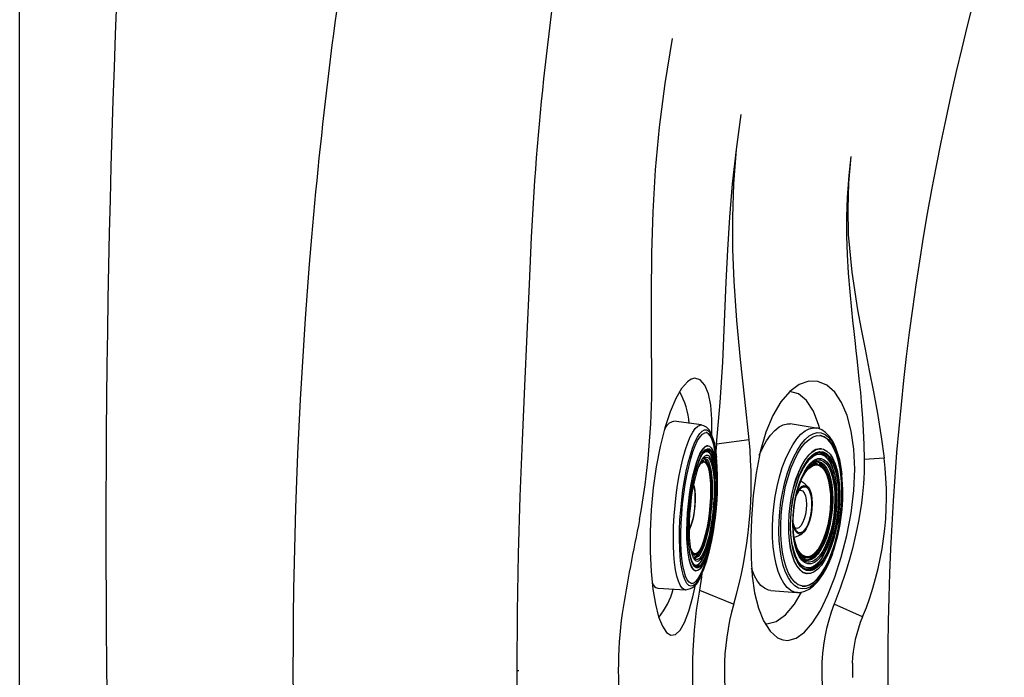
# Model space of a CAD drawing. Units: inches. Extents: x 0 to 84, y -21 to 131.
# Drawn here: x 0 to 10, y 40 to 47 of the extents above; entities that cross this region are included whole.
import ezdxf

# ---------------------------------------------------------------- set-up
doc = ezdxf.new("R2010")
doc.units = ezdxf.units.IN
doc.header["$MEASUREMENT"] = 0
doc.layers.add('1', color=4, linetype='Continuous')
doc.layers.add('BDIM_YELLOW', color=2, linetype='Continuous')

# ---------------------------------------------------------------- blocks, each defined once
blk = doc.blocks.new('2018 UTOPIA FLORENCE')
at = {"layer": '1', "linetype": 'Continuous', "lineweight": 25}
for p, q in [((0, 6.227), (0, 77.727)), ((7.812, 42.947), (7.461, 42.9)), ((9.257, 42.752), (9.043, 42.736)), ((7.279, 41.339), (7.647, 41.189)), ((9.026, 41.052), (8.722, 41.189)), ((7.982, 40.984), (8.003, 40.978)), ((8.917, 40.555), (8.917, 40.404)), ((5.325, 40.477), (5.346, 40.477))]:
    blk.add_line(p, q, dxfattribs=at)
at = {"layer": '1', "linetype": 'Continuous', "lineweight": 25, "flags": 128}
for points in [[(6.77, 43.588), (6.767, 44.049), (6.765, 44.499), (6.77, 44.944), (6.784, 45.388), (6.81, 45.837), (6.851, 46.295), (6.911, 46.763), (6.991, 47.243)], [(7.461, 42.9), (7.5, 43.346), (7.529, 43.78), (7.549, 44.209), (7.567, 44.636), (7.584, 44.981), (7.605, 45.331), (7.635, 45.688), (7.675, 46.055), (7.728, 46.43)], [(7.812, 42.947), (7.765, 43.382), (7.72, 43.806), (7.68, 44.225), (7.651, 44.645), (7.637, 44.985), (7.636, 45.332), (7.649, 45.688), (7.678, 46.054), (7.728, 46.43)], [(8.901, 45.979), (8.88, 45.778), (8.863, 45.543), (8.856, 45.333), (8.856, 45.128), (8.862, 44.932), (8.874, 44.73), (8.889, 44.532), (8.908, 44.339), (8.919, 44.226), (8.933, 44.106), (8.947, 43.979), (8.956, 43.9), (8.965, 43.819), (8.977, 43.708), (8.991, 43.567), (9.003, 43.452), (9.015, 43.305), (9.025, 43.178), (9.033, 43.045), (9.039, 42.897), (9.043, 42.736)], [(8.901, 45.979), (8.875, 45.698), (8.867, 45.421), (8.874, 45.146), (8.911, 44.742), (8.973, 44.34), (9.011, 44.133), (9.053, 43.916), (9.099, 43.689), (9.144, 43.459), (9.186, 43.23), (9.227, 42.98), (9.257, 42.752)], [(5.479, 45.116), (5.455, 44.613), (5.431, 44.079), (5.405, 43.52), (5.38, 42.938), (5.357, 42.339), (5.34, 41.726), (5.329, 41.104), (5.325, 40.477)], [(7.231, 43.606), (7.192, 43.595), (7.151, 43.568), (7.088, 43.496), (7.026, 43.388), (6.966, 43.245), (6.91, 43.074), (6.859, 42.875), (6.817, 42.658), (6.784, 42.432), (6.763, 42.199), (6.752, 41.969), (6.752, 41.746), (6.762, 41.538), (6.781, 41.349), (6.808, 41.187), (6.843, 41.053), (6.883, 40.952), (6.928, 40.885), (6.975, 40.854), (7.024, 40.862), (7.073, 40.908), (7.12, 40.991), (7.166, 41.112), (7.209, 41.265), (7.236, 41.394)], [(7.413, 42.995), (7.413, 42.997), (7.413, 43.169), (7.4, 43.317), (7.375, 43.441), (7.338, 43.532), (7.288, 43.589), (7.231, 43.606)], [(8.228, 40.799), (8.316, 40.824), (8.404, 40.887), (8.491, 40.987), (8.575, 41.12), (8.655, 41.286), (8.73, 41.476), (8.799, 41.692), (8.858, 41.923), (8.904, 42.163), (8.934, 42.405), (8.943, 42.632), (8.933, 42.848), (8.905, 43.038), (8.861, 43.206), (8.801, 43.347), (8.728, 43.456), (8.643, 43.532), (8.549, 43.572), (8.45, 43.574), (8.348, 43.538), (8.247, 43.463), (8.151, 43.353), (8.064, 43.206), (7.99, 43.029), (7.93, 42.82), (7.886, 42.59), (7.856, 42.35), (7.837, 42.103), (7.829, 41.888), (7.832, 41.68), (7.845, 41.487), (7.87, 41.31), (7.911, 41.145), (7.966, 41.008), (8.037, 40.898), (8.116, 40.828), (8.171, 40.805), (8.228, 40.799)], [(8.569, 43.061), (8.56, 43.1), (8.501, 43.255), (8.427, 43.369), (8.342, 43.44), (8.248, 43.464)], [(9.043, 42.736), (9.044, 42.665), (9.042, 42.599), (9.04, 42.537), (9.036, 42.474), (9.03, 42.406), (9.022, 42.334), (9.014, 42.268), (9.001, 42.18), (8.983, 42.077), (8.966, 41.991), (8.952, 41.926), (8.918, 41.784), (8.883, 41.654), (8.848, 41.536), (8.788, 41.358), (8.722, 41.189)], [(8.003, 40.978), (8.101, 41.002), (8.2, 41.073), (8.297, 41.188), (8.371, 41.315)], [(5.325, 40.477), (5.329, 39.85), (5.34, 39.228), (5.357, 38.615), (5.38, 38.015), (5.405, 37.434), (5.431, 36.874), (5.455, 36.341), (5.479, 35.838)]]:
    blk.add_lwpolyline(points, dxfattribs=at)
at = {"layer": '1', "linetype": 'Continuous', "lineweight": 25}
for centre, radius, start, end in [((141.953, 41.977), 141.029, 175.39541, 184.60459), ((55.919, 40.518), 52.994, 170.8151, 175.0224), ((34.643, 43.71), 29.198, 169.6088, 177.2406), ((37.531, 40.503), 28.234, 163.2518, 180.0369), ((57.504, 40.477), 54.577, 175.1238, 184.8762), ((-1.49, 43.558), 8.26, 349.7893, 0.2034), ((6.409, 43.08), 0.761, 3.245, 30.195), ((5.909, 42.341), 3.374, 337.5342, 7.0014), ((31.924, 36.855), 25.822, 168.294, 170.5647), ((6.221, 41.551), 0.803, 321.0038, 345.3856), ((12.289, 40.477), 5.084, 170.2393, 189.7607), ((10.131, 40.477), 2.584, 163.993, 196.0067), ((10.583, 40.477), 1.993, 159.0466, 200.9554), ((11.156, 40.477), 4.745, 172.5935, 187.4052), ((10.302, 40.511), 1.386, 157.0274, 178.1939), ((37.562, 40.456), 28.266, 179.9415, 197.0869)]:
    blk.add_arc(centre, radius, start, end, dxfattribs=at)
at = {"layer": 'BDIM_YELLOW', "linetype": 'Continuous', "lineweight": 25}
for p, q in [((7.302, 43.106), (7.007, 43.145)), ((8.53, 43.073), (8.252, 43.117)), ((7.38, 42.822), (7.36, 42.843)), ((7.373, 42.884), (7.368, 42.884)), ((7.461, 42.9), (7.454, 42.826)), ((8.588, 42.851), (8.583, 42.852)), ((7.323, 42.722), (7.306, 42.724)), ((7.326, 42.723), (7.323, 42.723)), ((7.325, 42.742), (7.327, 42.742)), ((8.533, 42.71), (8.541, 42.71)), ((8.539, 42.711), (8.542, 42.71)), ((8.605, 42.808), (8.619, 42.793)), ((8.651, 42.753), (8.619, 42.793)), ((8.537, 42.691), (8.486, 42.697)), ((7.472, 42.512), (7.471, 42.565)), ((7.401, 41.841), (7.412, 41.89)), ((7.208, 41.714), (7.225, 41.712)), ((8.368, 41.689), (8.419, 41.683)), ((7.238, 41.594), (7.226, 41.597)), ((7.238, 41.545), (7.243, 41.545)), ((7.239, 41.587), (7.262, 41.603)), ((8.475, 41.564), (8.459, 41.553)), ((8.475, 41.564), (8.516, 41.596)), ((8.427, 41.515), (8.432, 41.515)), ((6.834, 41.358), (7.131, 41.34)), ((8.044, 41.334), (8.324, 41.312)), ((8.329, 41.312), (8.324, 41.312))]:
    blk.add_line(p, q, dxfattribs=at)
at = {"layer": 'BDIM_YELLOW', "linetype": 'Continuous', "lineweight": 25, "flags": 128}
for points in [[(7.131, 41.34), (7.117, 41.343), (7.094, 41.36), (7.072, 41.39), (7.054, 41.433), (7.037, 41.488), (7.023, 41.556), (7.013, 41.633), (7.005, 41.72), (7.001, 41.815), (7.001, 41.917), (7.003, 42.023), (7.009, 42.132), (7.018, 42.243), (7.03, 42.353), (7.046, 42.462), (7.064, 42.566), (7.084, 42.666), (7.106, 42.758), (7.13, 42.842), (7.155, 42.916), (7.182, 42.979), (7.208, 43.03), (7.235, 43.069), (7.262, 43.094), (7.288, 43.105), (7.302, 43.106)], [(7.286, 41.473), (7.267, 41.439), (7.241, 41.406), (7.215, 41.386), (7.191, 41.38), (7.167, 41.387), (7.146, 41.409), (7.126, 41.443), (7.109, 41.49), (7.094, 41.549), (7.082, 41.619), (7.074, 41.699), (7.068, 41.788), (7.066, 41.883), (7.067, 41.984), (7.071, 42.089), (7.079, 42.196), (7.09, 42.303), (7.103, 42.409), (7.12, 42.512), (7.139, 42.61), (7.16, 42.701), (7.183, 42.785), (7.207, 42.859), (7.232, 42.923), (7.258, 42.975), (7.284, 43.015), (7.31, 43.041), (7.335, 43.054), (7.359, 43.054), (7.381, 43.039), (7.402, 43.012), (7.421, 42.971), (7.437, 42.918), (7.45, 42.853), (7.46, 42.778), (7.46, 42.778)], [(7.433, 42.011), (7.426, 41.966), (7.408, 41.868), (7.388, 41.776), (7.366, 41.691), (7.342, 41.616), (7.318, 41.551), (7.292, 41.497), (7.267, 41.455), (7.241, 41.427), (7.216, 41.411), (7.192, 41.41), (7.17, 41.423), (7.149, 41.449), (7.131, 41.488), (7.115, 41.54), (7.102, 41.603), (7.092, 41.677), (7.085, 41.76), (7.081, 41.851), (7.08, 41.949), (7.083, 42.05), (7.09, 42.155), (7.099, 42.261), (7.112, 42.366), (7.127, 42.468), (7.145, 42.566), (7.165, 42.658), (7.187, 42.743), (7.21, 42.818), (7.235, 42.884), (7.26, 42.938), (7.286, 42.979), (7.311, 43.008), (7.336, 43.023), (7.36, 43.024), (7.383, 43.012), (7.403, 42.985), (7.422, 42.946), (7.438, 42.894), (7.451, 42.831), (7.461, 42.757), (7.461, 42.757)], [(7.46, 42.78), (7.455, 42.82), (7.443, 42.891), (7.428, 42.953), (7.409, 43.007), (7.383, 43.053), (7.357, 43.081), (7.328, 43.098), (7.302, 43.105)], [(7.456, 42.758), (7.446, 42.831), (7.433, 42.895), (7.417, 42.947), (7.398, 42.986), (7.378, 43.012), (7.355, 43.025), (7.352, 43.025)], [(7.921, 42.781), (7.958, 42.863), (7.999, 42.936), (8.042, 42.998), (8.086, 43.048), (8.132, 43.085), (8.178, 43.109), (8.223, 43.118), (8.252, 43.117)], [(8.324, 41.312), (8.299, 41.316), (8.257, 41.335), (8.218, 41.366), (8.183, 41.411), (8.151, 41.469), (8.123, 41.537), (8.1, 41.616), (8.082, 41.704), (8.07, 41.8), (8.063, 41.902), (8.062, 42.009), (8.066, 42.118), (8.076, 42.229), (8.091, 42.339), (8.112, 42.447), (8.137, 42.551), (8.167, 42.649), (8.201, 42.74), (8.239, 42.822), (8.279, 42.895), (8.322, 42.956), (8.366, 43.006), (8.411, 43.042), (8.456, 43.065), (8.501, 43.075), (8.532, 43.073)], [(8.705, 41.729), (8.674, 41.65), (8.637, 41.572), (8.597, 41.505), (8.556, 41.449), (8.513, 41.404), (8.469, 41.373), (8.425, 41.355), (8.382, 41.351), (8.341, 41.36), (8.302, 41.383), (8.265, 41.419), (8.232, 41.468), (8.203, 41.529), (8.178, 41.6), (8.159, 41.681), (8.144, 41.771), (8.135, 41.867), (8.131, 41.968), (8.133, 42.073), (8.14, 42.18), (8.153, 42.288), (8.171, 42.393), (8.195, 42.495), (8.222, 42.592), (8.254, 42.682), (8.29, 42.765), (8.328, 42.837), (8.369, 42.899), (8.411, 42.95), (8.455, 42.988), (8.498, 43.012), (8.542, 43.024), (8.584, 43.021), (8.625, 43.005), (8.662, 42.975), (8.697, 42.932), (8.728, 42.878), (8.755, 42.811), (8.778, 42.735), (8.778, 42.735)], [(8.777, 42.746), (8.766, 42.787), (8.741, 42.861), (8.71, 42.926), (8.674, 42.981), (8.631, 43.026), (8.59, 43.053), (8.547, 43.07), (8.532, 43.072)], [(8.774, 42.715), (8.79, 42.631), (8.802, 42.539), (8.808, 42.441), (8.809, 42.339), (8.804, 42.234), (8.793, 42.129), (8.777, 42.024), (8.756, 41.922), (8.73, 41.825), (8.7, 41.734), (8.666, 41.651), (8.629, 41.576), (8.589, 41.513), (8.548, 41.46), (8.505, 41.421), (8.462, 41.394), (8.419, 41.381), (8.377, 41.382), (8.337, 41.396), (8.3, 41.424), (8.265, 41.465), (8.234, 41.518), (8.208, 41.583), (8.186, 41.658), (8.169, 41.743), (8.157, 41.834), (8.151, 41.932), (8.15, 42.034), (8.156, 42.139), (8.166, 42.245), (8.182, 42.349), (8.203, 42.451), (8.229, 42.548), (8.259, 42.639), (8.293, 42.723), (8.33, 42.797), (8.37, 42.86), (8.412, 42.913), (8.454, 42.952), (8.497, 42.979), (8.54, 42.992), (8.582, 42.991), (8.622, 42.977), (8.66, 42.949), (8.694, 42.908), (8.725, 42.855), (8.752, 42.79), (8.774, 42.715)], [(8.769, 42.715), (8.747, 42.79), (8.72, 42.855), (8.689, 42.909), (8.655, 42.95), (8.617, 42.978), (8.577, 42.992), (8.569, 42.993)], [(7.368, 42.884), (7.359, 42.884), (7.336, 42.873), (7.313, 42.848), (7.289, 42.81), (7.266, 42.759), (7.243, 42.696), (7.222, 42.623), (7.202, 42.542), (7.185, 42.453), (7.17, 42.36), (7.158, 42.263), (7.149, 42.165), (7.143, 42.068), (7.141, 41.975), (7.142, 41.886), (7.147, 41.805), (7.155, 41.732), (7.166, 41.67), (7.18, 41.619), (7.196, 41.581), (7.215, 41.556), (7.236, 41.545), (7.238, 41.545)], [(7.461, 42.662), (7.467, 42.584), (7.47, 42.499), (7.47, 42.408), (7.466, 42.312), (7.459, 42.215), (7.448, 42.117), (7.434, 42.022), (7.418, 41.93), (7.4, 41.845), (7.379, 41.768), (7.357, 41.7), (7.334, 41.643), (7.31, 41.598), (7.287, 41.566), (7.264, 41.548), (7.241, 41.545), (7.22, 41.555), (7.201, 41.58), (7.185, 41.618), (7.171, 41.669), (7.16, 41.732), (7.152, 41.804), (7.147, 41.886), (7.146, 41.974), (7.148, 42.068), (7.154, 42.165), (7.163, 42.262), (7.175, 42.359), (7.19, 42.453), (7.207, 42.541), (7.227, 42.623), (7.248, 42.696), (7.271, 42.758), (7.294, 42.809), (7.318, 42.848), (7.341, 42.873), (7.364, 42.883), (7.386, 42.88), (7.406, 42.862), (7.423, 42.831), (7.439, 42.786), (7.452, 42.729), (7.461, 42.662)], [(7.461, 42.641), (7.467, 42.565), (7.47, 42.482), (7.469, 42.392), (7.465, 42.298), (7.457, 42.203), (7.446, 42.108), (7.433, 42.015), (7.417, 41.926), (7.398, 41.844), (7.378, 41.771), (7.356, 41.707), (7.333, 41.654), (7.31, 41.614), (7.287, 41.587), (7.264, 41.575), (7.243, 41.576), (7.223, 41.592), (7.205, 41.622), (7.19, 41.665), (7.178, 41.72), (7.168, 41.786), (7.162, 41.862), (7.159, 41.945), (7.16, 42.035), (7.164, 42.129), (7.172, 42.224), (7.183, 42.319), (7.196, 42.412), (7.213, 42.501), (7.231, 42.583), (7.252, 42.656), (7.273, 42.72), (7.296, 42.773), (7.319, 42.813), (7.342, 42.84), (7.365, 42.852), (7.382, 42.852)], [(7.456, 42.635), (7.462, 42.56), (7.465, 42.478), (7.464, 42.39), (7.46, 42.297), (7.453, 42.203), (7.442, 42.109), (7.429, 42.018), (7.413, 41.931), (7.394, 41.85), (7.374, 41.777), (7.353, 41.714), (7.33, 41.662), (7.307, 41.623), (7.285, 41.596), (7.262, 41.584), (7.241, 41.585), (7.222, 41.601), (7.205, 41.63), (7.19, 41.673), (7.177, 41.727), (7.168, 41.792), (7.162, 41.867), (7.159, 41.949), (7.16, 42.038), (7.164, 42.13), (7.171, 42.224), (7.182, 42.318), (7.195, 42.41), (7.212, 42.497), (7.23, 42.578), (7.25, 42.65), (7.272, 42.713), (7.294, 42.765), (7.317, 42.805), (7.34, 42.831), (7.362, 42.844), (7.383, 42.842), (7.402, 42.826), (7.42, 42.797), (7.435, 42.755), (7.447, 42.7), (7.456, 42.635)], [(7.324, 42.808), (7.346, 42.823), (7.367, 42.823), (7.386, 42.809), (7.404, 42.781), (7.419, 42.74), (7.431, 42.687), (7.44, 42.622)], [(7.346, 42.836), (7.364, 42.834), (7.38, 42.822)], [(7.377, 42.844), (7.38, 42.837), (7.394, 42.794)], [(7.382, 42.852), (7.386, 42.851), (7.406, 42.835), (7.424, 42.805), (7.439, 42.762), (7.451, 42.707), (7.461, 42.641)], [(8.583, 42.852), (8.566, 42.852), (8.526, 42.843), (8.486, 42.82), (8.447, 42.784), (8.409, 42.734), (8.373, 42.673), (8.339, 42.601), (8.309, 42.521), (8.284, 42.433), (8.263, 42.34), (8.247, 42.244), (8.237, 42.146), (8.232, 42.049), (8.233, 41.955), (8.24, 41.866), (8.253, 41.784), (8.271, 41.71), (8.294, 41.646), (8.321, 41.594), (8.353, 41.554), (8.388, 41.528), (8.425, 41.516), (8.427, 41.515)], [(8.753, 42.621), (8.769, 42.542), (8.778, 42.457), (8.783, 42.365), (8.781, 42.269), (8.773, 42.172), (8.76, 42.074), (8.742, 41.979), (8.719, 41.889), (8.691, 41.804), (8.659, 41.728), (8.624, 41.662), (8.587, 41.606), (8.548, 41.563), (8.508, 41.533), (8.468, 41.517), (8.429, 41.515), (8.392, 41.527), (8.358, 41.554), (8.326, 41.594), (8.299, 41.646), (8.276, 41.71), (8.258, 41.783), (8.245, 41.866), (8.238, 41.955), (8.237, 42.049), (8.241, 42.146), (8.252, 42.243), (8.267, 42.34), (8.288, 42.433), (8.314, 42.52), (8.344, 42.601), (8.377, 42.672), (8.413, 42.734), (8.452, 42.783), (8.491, 42.82), (8.531, 42.843), (8.57, 42.852), (8.609, 42.847), (8.645, 42.827), (8.678, 42.794), (8.707, 42.748), (8.733, 42.69), (8.753, 42.621)], [(8.748, 42.601), (8.763, 42.524), (8.773, 42.44), (8.777, 42.35), (8.774, 42.256), (8.767, 42.16), (8.753, 42.065), (8.734, 41.973), (8.711, 41.885), (8.683, 41.804), (8.651, 41.732), (8.616, 41.669), (8.579, 41.618), (8.541, 41.58), (8.502, 41.555), (8.463, 41.544), (8.425, 41.547), (8.39, 41.565), (8.357, 41.596), (8.328, 41.64), (8.303, 41.697), (8.283, 41.764), (8.268, 41.841), (8.258, 41.925), (8.255, 42.015), (8.257, 42.109), (8.265, 42.204), (8.278, 42.299), (8.297, 42.392), (8.321, 42.479), (8.349, 42.56), (8.381, 42.633), (8.415, 42.695), (8.452, 42.746), (8.491, 42.785), (8.53, 42.81), (8.568, 42.821), (8.602, 42.818)], [(8.743, 42.595), (8.758, 42.519), (8.767, 42.436), (8.771, 42.347), (8.769, 42.255), (8.761, 42.161), (8.747, 42.067), (8.729, 41.976), (8.706, 41.89), (8.678, 41.81), (8.647, 41.738), (8.612, 41.677), (8.576, 41.626), (8.538, 41.589), (8.499, 41.564), (8.461, 41.553), (8.424, 41.556), (8.389, 41.574), (8.357, 41.604), (8.328, 41.648), (8.304, 41.704), (8.284, 41.77), (8.269, 41.846), (8.26, 41.929), (8.256, 42.018), (8.258, 42.11), (8.266, 42.204), (8.279, 42.298), (8.298, 42.389), (8.321, 42.475), (8.349, 42.555), (8.38, 42.627), (8.414, 42.688), (8.451, 42.739), (8.489, 42.777), (8.527, 42.801), (8.565, 42.812), (8.602, 42.809), (8.637, 42.792), (8.67, 42.761), (8.698, 42.717), (8.723, 42.661), (8.743, 42.595)], [(8.602, 42.818), (8.606, 42.818), (8.641, 42.8), (8.674, 42.769), (8.703, 42.724), (8.728, 42.668), (8.748, 42.601)], [(7.225, 41.669), (7.215, 41.685), (7.201, 41.724), (7.189, 41.774), (7.18, 41.835), (7.175, 41.906), (7.172, 41.984), (7.174, 42.068), (7.178, 42.156), (7.186, 42.244), (7.196, 42.333), (7.21, 42.418), (7.226, 42.498), (7.244, 42.571), (7.264, 42.636), (7.284, 42.69), (7.306, 42.732), (7.327, 42.762), (7.331, 42.765)], [(7.275, 42.661), (7.289, 42.685), (7.309, 42.707), (7.329, 42.715), (7.347, 42.708), (7.354, 42.702)], [(7.302, 42.701), (7.304, 42.702), (7.323, 42.71), (7.341, 42.703), (7.358, 42.683), (7.372, 42.65), (7.383, 42.603), (7.392, 42.546)], [(7.303, 42.783), (7.324, 42.808), (7.324, 42.808)], [(7.319, 42.741), (7.321, 42.743), (7.338, 42.747)], [(7.328, 42.75), (7.339, 42.759), (7.357, 42.763)], [(7.338, 42.747), (7.341, 42.747), (7.359, 42.737), (7.375, 42.714), (7.389, 42.678), (7.401, 42.63), (7.409, 42.571)], [(7.341, 42.722), (7.353, 42.715), (7.369, 42.694), (7.383, 42.659), (7.394, 42.613), (7.403, 42.555)], [(7.357, 42.763), (7.359, 42.763), (7.378, 42.753), (7.395, 42.729), (7.41, 42.691), (7.421, 42.642), (7.43, 42.581)], [(7.466, 42.606), (7.463, 42.674), (7.456, 42.758)], [(8.439, 41.636), (8.424, 41.64), (8.392, 41.659), (8.363, 41.691), (8.337, 41.736), (8.316, 41.793), (8.299, 41.859), (8.288, 41.934), (8.283, 42.016), (8.284, 42.102), (8.29, 42.19), (8.302, 42.278), (8.319, 42.363), (8.341, 42.444), (8.367, 42.518), (8.397, 42.583), (8.43, 42.638), (8.465, 42.681), (8.501, 42.711), (8.537, 42.728), (8.567, 42.731)], [(8.381, 41.381), (8.414, 41.381), (8.457, 41.395), (8.5, 41.421), (8.543, 41.461), (8.584, 41.513), (8.624, 41.577), (8.661, 41.651), (8.695, 41.734), (8.725, 41.825), (8.751, 41.923), (8.772, 42.025), (8.788, 42.129), (8.799, 42.235), (8.804, 42.339), (8.804, 42.442), (8.797, 42.539), (8.786, 42.631), (8.769, 42.715)], [(8.449, 42.675), (8.475, 42.704), (8.512, 42.732), (8.548, 42.747), (8.583, 42.747), (8.617, 42.734), (8.647, 42.707), (8.675, 42.667), (8.698, 42.616), (8.717, 42.553)], [(8.456, 42.737), (8.472, 42.752), (8.51, 42.779), (8.548, 42.792), (8.585, 42.79), (8.62, 42.775), (8.652, 42.745), (8.68, 42.703), (8.705, 42.648), (8.725, 42.582)], [(8.545, 42.716), (8.554, 42.715), (8.586, 42.704), (8.616, 42.679), (8.643, 42.641), (8.666, 42.592), (8.684, 42.532)], [(8.567, 42.731), (8.572, 42.731), (8.605, 42.719), (8.636, 42.694), (8.664, 42.655), (8.687, 42.604), (8.706, 42.542)], [(8.778, 42.735), (8.795, 42.65), (8.805, 42.576)], [(7.44, 42.622), (7.446, 42.548), (7.449, 42.466), (7.448, 42.379), (7.444, 42.287), (7.436, 42.194), (7.425, 42.101), (7.411, 42.011), (7.395, 41.925), (7.376, 41.847), (7.356, 41.777), (7.334, 41.717), (7.312, 41.669), (7.289, 41.634), (7.271, 41.615)], [(7.452, 42.639), (7.458, 42.564), (7.461, 42.481), (7.46, 42.392), (7.456, 42.299), (7.449, 42.204), (7.438, 42.109), (7.425, 42.017), (7.408, 41.929), (7.39, 41.847), (7.37, 41.774), (7.348, 41.71), (7.325, 41.658), (7.302, 41.618), (7.283, 41.595)], [(7.461, 42.642), (7.456, 42.675), (7.452, 42.699)], [(8.34, 41.713), (8.324, 41.75), (8.305, 41.812), (8.291, 41.884), (8.283, 41.963), (8.28, 42.047), (8.283, 42.135), (8.292, 42.223), (8.305, 42.311), (8.324, 42.396), (8.348, 42.475), (8.376, 42.548), (8.407, 42.611), (8.44, 42.663), (8.449, 42.675)], [(8.32, 42.365), (8.33, 42.403), (8.353, 42.475), (8.381, 42.54), (8.411, 42.594), (8.444, 42.638), (8.478, 42.669), (8.512, 42.687), (8.514, 42.688)], [(8.449, 42.638), (8.465, 42.652), (8.499, 42.672), (8.532, 42.678), (8.565, 42.671), (8.594, 42.649), (8.621, 42.614), (8.644, 42.567), (8.662, 42.508)], [(8.74, 42.599), (8.755, 42.523), (8.764, 42.439), (8.768, 42.349), (8.766, 42.256), (8.758, 42.161), (8.745, 42.067), (8.726, 41.975), (8.702, 41.888), (8.674, 41.807), (8.643, 41.735), (8.608, 41.673), (8.571, 41.622), (8.533, 41.584), (8.528, 41.58)], [(8.558, 42.69), (8.578, 42.682), (8.607, 42.659), (8.634, 42.623), (8.656, 42.575), (8.674, 42.517)], [(7.392, 42.546), (7.397, 42.479), (7.399, 42.405), (7.397, 42.325), (7.392, 42.243), (7.384, 42.159), (7.372, 42.077), (7.358, 41.999), (7.342, 41.928), (7.324, 41.864), (7.305, 41.811), (7.285, 41.77), (7.264, 41.741), (7.244, 41.726), (7.226, 41.725), (7.209, 41.738)], [(7.409, 42.571), (7.415, 42.503), (7.417, 42.427), (7.416, 42.347), (7.411, 42.262), (7.403, 42.177), (7.393, 42.092), (7.379, 42.011), (7.363, 41.935), (7.346, 41.867), (7.327, 41.807), (7.306, 41.758), (7.286, 41.721), (7.265, 41.696), (7.245, 41.686), (7.235, 41.685)], [(7.403, 42.555), (7.408, 42.488), (7.41, 42.414), (7.408, 42.335), (7.404, 42.252), (7.396, 42.168), (7.385, 42.086), (7.371, 42.007), (7.355, 41.933), (7.338, 41.868), (7.318, 41.812), (7.298, 41.767), (7.278, 41.734), (7.258, 41.715), (7.239, 41.709), (7.236, 41.709)], [(7.43, 42.581), (7.436, 42.511), (7.438, 42.433), (7.437, 42.349), (7.432, 42.262), (7.424, 42.174), (7.413, 42.087), (7.399, 42.003), (7.383, 41.924), (7.364, 41.853), (7.344, 41.792), (7.324, 41.741), (7.302, 41.703), (7.281, 41.678), (7.26, 41.666), (7.251, 41.666)], [(7.398, 42.549), (7.403, 42.482), (7.405, 42.407), (7.403, 42.326), (7.398, 42.242), (7.39, 42.158), (7.378, 42.075), (7.364, 41.996), (7.348, 41.924), (7.33, 41.86), (7.31, 41.806), (7.29, 41.764), (7.272, 41.738)], [(7.439, 42.592), (7.445, 42.522), (7.447, 42.444), (7.446, 42.36), (7.442, 42.272), (7.434, 42.183), (7.423, 42.095), (7.41, 42.01), (7.394, 41.93), (7.376, 41.857), (7.356, 41.792), (7.335, 41.738), (7.314, 41.696), (7.292, 41.666), (7.274, 41.651)], [(8.662, 42.508), (8.674, 42.441), (8.682, 42.366), (8.683, 42.286), (8.679, 42.203), (8.669, 42.12), (8.654, 42.038), (8.633, 41.961), (8.609, 41.89), (8.581, 41.828), (8.55, 41.776), (8.517, 41.736), (8.483, 41.709), (8.449, 41.695), (8.416, 41.696), (8.385, 41.711), (8.356, 41.739), (8.346, 41.755)], [(8.668, 42.511), (8.681, 42.443), (8.689, 42.367), (8.69, 42.287), (8.686, 42.203), (8.676, 42.118), (8.66, 42.036), (8.64, 41.958), (8.615, 41.886), (8.587, 41.824), (8.555, 41.771), (8.522, 41.731), (8.488, 41.703), (8.453, 41.689), (8.42, 41.69), (8.388, 41.705), (8.36, 41.734), (8.349, 41.749)], [(8.684, 42.532), (8.697, 42.464), (8.705, 42.388), (8.707, 42.306), (8.704, 42.222), (8.695, 42.136), (8.681, 42.052), (8.662, 41.972), (8.639, 41.897), (8.611, 41.829), (8.581, 41.771), (8.548, 41.723), (8.514, 41.687), (8.479, 41.664), (8.444, 41.655), (8.426, 41.656)], [(8.674, 42.517), (8.687, 42.449), (8.694, 42.375), (8.696, 42.295), (8.693, 42.212), (8.683, 42.128), (8.669, 42.046), (8.649, 41.968), (8.625, 41.895), (8.598, 41.831), (8.567, 41.776), (8.535, 41.733), (8.501, 41.701), (8.467, 41.683), (8.433, 41.679), (8.429, 41.68)], [(8.706, 42.542), (8.72, 42.471), (8.728, 42.392), (8.73, 42.308), (8.727, 42.221), (8.718, 42.133), (8.703, 42.046), (8.683, 41.963), (8.659, 41.885), (8.631, 41.815), (8.6, 41.755), (8.566, 41.706), (8.53, 41.669), (8.494, 41.645), (8.459, 41.636), (8.439, 41.636)], [(8.717, 42.553), (8.731, 42.482), (8.74, 42.403), (8.742, 42.319), (8.739, 42.231), (8.731, 42.142), (8.717, 42.054), (8.698, 41.97), (8.674, 41.89), (8.647, 41.818), (8.616, 41.755), (8.582, 41.702), (8.547, 41.661), (8.54, 41.655)], [(8.725, 42.582), (8.739, 42.507), (8.748, 42.425), (8.752, 42.337), (8.749, 42.245), (8.741, 42.152), (8.727, 42.059), (8.708, 41.97), (8.684, 41.885), (8.656, 41.808), (8.624, 41.739), (8.589, 41.681), (8.553, 41.634), (8.551, 41.632)], [(7.217, 42.465), (7.224, 42.444), (7.23, 42.404), (7.234, 42.355), (7.234, 42.299), (7.231, 42.239), (7.224, 42.179), (7.215, 42.121), (7.203, 42.069), (7.189, 42.025), (7.175, 41.992), (7.172, 41.987)], [(7.215, 42.451), (7.223, 42.425), (7.229, 42.383), (7.231, 42.333), (7.23, 42.276), (7.226, 42.216), (7.218, 42.157), (7.208, 42.102), (7.195, 42.055), (7.181, 42.017), (7.172, 41.999)], [(8.326, 42.383), (8.348, 42.421), (8.373, 42.446), (8.397, 42.458), (8.421, 42.456), (8.443, 42.44), (8.461, 42.412), (8.475, 42.371), (8.484, 42.321), (8.487, 42.265), (8.484, 42.205), (8.476, 42.145), (8.463, 42.087), (8.445, 42.036), (8.424, 41.993), (8.401, 41.961), (8.376, 41.942), (8.351, 41.937), (8.329, 41.946), (8.308, 41.969), (8.292, 42.004), (8.284, 42.032)], [(8.316, 42.345), (8.329, 42.374), (8.351, 42.41), (8.375, 42.435), (8.399, 42.445), (8.422, 42.442), (8.443, 42.424), (8.46, 42.393), (8.473, 42.35), (8.48, 42.299), (8.481, 42.242), (8.477, 42.183), (8.467, 42.124), (8.452, 42.07), (8.432, 42.023), (8.41, 41.986), (8.386, 41.962), (8.362, 41.951), (8.338, 41.955), (8.318, 41.973), (8.301, 42.004), (8.288, 42.046), (8.284, 42.07)], [(8.346, 42.404), (8.362, 42.408), (8.383, 42.401), (8.4, 42.38), (8.414, 42.347), (8.423, 42.305), (8.426, 42.255), (8.423, 42.202), (8.415, 42.149), (8.402, 42.1), (8.385, 42.057), (8.365, 42.025), (8.343, 42.004), (8.322, 41.998), (8.301, 42.005), (8.3, 42.006)], [(8.394, 41.693), (8.372, 41.712), (8.345, 41.747), (8.323, 41.795), (8.305, 41.854), (8.292, 41.921), (8.285, 41.996), (8.283, 42.05)], [(7.256, 41.724), (7.249, 41.72), (7.23, 41.72), (7.213, 41.733), (7.197, 41.76), (7.189, 41.784)], [(7.196, 41.41), (7.211, 41.412), (7.236, 41.427), (7.262, 41.456), (7.287, 41.497), (7.313, 41.551), (7.337, 41.616), (7.361, 41.692), (7.383, 41.777), (7.388, 41.799)], [(7.212, 41.625), (7.207, 41.633), (7.194, 41.657)], [(7.226, 41.712), (7.208, 41.72), (7.204, 41.724)], [(7.235, 41.685), (7.226, 41.688), (7.218, 41.695)], [(7.225, 41.693), (7.224, 41.692), (7.223, 41.693)], [(7.227, 41.692), (7.224, 41.692), (7.223, 41.693)], [(7.251, 41.666), (7.241, 41.669), (7.224, 41.684)], [(7.225, 41.712), (7.228, 41.712), (7.228, 41.712)], [(7.272, 41.738), (7.269, 41.735), (7.256, 41.724)], [(8.331, 41.313), (8.363, 41.313), (8.41, 41.325), (8.456, 41.348), (8.502, 41.383), (8.548, 41.43), (8.591, 41.489), (8.632, 41.558), (8.67, 41.635), (8.703, 41.72), (8.704, 41.722)], [(8.551, 41.632), (8.515, 41.601), (8.477, 41.581), (8.439, 41.575), (8.403, 41.583), (8.37, 41.606), (8.339, 41.642), (8.333, 41.651)], [(8.54, 41.655), (8.511, 41.633), (8.475, 41.619), (8.439, 41.618), (8.406, 41.632), (8.375, 41.659), (8.347, 41.698), (8.34, 41.713)], [(8.429, 41.689), (8.399, 41.674), (8.389, 41.671)], [(8.423, 41.664), (8.415, 41.663), (8.414, 41.663)], [(8.425, 41.662), (8.42, 41.663), (8.416, 41.663)], [(8.62, 41.732), (8.594, 41.687), (8.558, 41.637), (8.521, 41.6), (8.483, 41.575), (8.446, 41.565)], [(7.274, 41.614), (7.272, 41.61), (7.255, 41.583)], [(8.044, 41.334), (8.019, 41.338), (7.977, 41.357), (7.937, 41.389), (7.901, 41.434), (7.869, 41.492), (7.841, 41.562), (7.837, 41.573)], [(7.307, 41.52), (7.3, 41.475), (7.279, 41.339)]]:
    blk.add_lwpolyline(points, dxfattribs=at)
at = {"layer": 'BDIM_YELLOW', "linetype": 'Continuous', "lineweight": 25}
for centre, radius, start, end in [((7.031, 43.014), 0.133, 100.6291, 162.0541), ((3.207, 42.491), 4.627, 343.6586, 5.6484), ((7.019, 42.623), 0.433, 2.1183, 28.0385), ((7.363, 42.64), 0.0902, 113.6456, 158.2682), ((7.321, 42.689), 0.0336, 86.8662, 129.1744), ((7.302, 42.681), 0.0655, 18.5518, 67.6729), ((7.361, 42.742), 0.0373, 35.0297, 142.9898), ((7.079, 42.584), 0.361, 1.4278, 29.9946), ((6.928, 42.589), 0.514, 3.8843, 22.6283), ((5.239, 42.549), 2.233, 0.4398, 5.8765), ((4.982, 42.516), 2.49, 357.0947, 5.5509), ((8.866, 42.374), 0.547, 138.4153, 156.6123), ((8.55, 42.593), 0.123, 92.1899, 135.7504), ((8.458, 42.603), 0.119, 42.2559, 63.68), ((8.555, 42.685), 0.118, 35.4047, 107.4917), ((8.474, 42.54), 0.183, 15.4968, 68.3011), ((8.22, 42.523), 0.503, 12.192, 30.5126), ((8.248, 42.48), 0.488, 12.6693, 30.3561), ((8.465, 42.586), 0.268, 15.1381, 36.6457), ((8.282, 42.501), 0.469, 12.0896, 30.7583), ((7.735, 42.487), 1.074, 5.1292, 13.9732), ((7.1, 42.546), 0.298, 0.612, 31.5453), ((8.538, 42.554), 0.137, 90.8364, 150.1739), ((8.532, 42.581), 0.0996, 43.9882, 142.0543), ((8.361, 42.453), 0.313, 10.8209, 39.1), ((8.198, 42.219), 0.33, 42.1329, 59.2251), ((6.835, 42.379), 1.98, 340.8436, 5.7253), ((8.198, 42.219), 0.33, 287.4456, 304.5378), ((7.276, 41.783), 0.0848, 189.4172, 237.9803), ((5.982, 42.085), 1.442, 334.8457, 350.1637), ((8.778, 41.904), 0.511, 189.4755, 209.5591), ((8.456, 41.821), 0.142, 197.9922, 255.4739), ((8.399, 41.833), 0.172, 278.417, 333.4028), ((7.258, 41.685), 0.0369, 205.7372, 294.8221), ((7.209, 41.76), 0.0697, 284.4848, 329.2575), ((8.454, 41.775), 0.122, 212.1238, 256.6806), ((8.18, 41.901), 0.467, 311.0209, 334.6257), ((7.245, 41.645), 0.0388, 211.0078, 311.027), ((7.217, 41.678), 0.0856, 283.9718, 334.8927), ((8.436, 41.665), 0.1, 234.4208, 276.0635), ((7.116, 41.515), 0.174, 275.6985, 342.8644), ((6.856, 41.445), 0.0896, 201.7811, 255.5073)]:
    blk.add_arc(centre, radius, start, end, dxfattribs=at)

msp = doc.modelspace()

# ---------------------------------------------------------------- block references
msp.add_blockref('2018 UTOPIA FLORENCE', (-0.146, -0.064))

doc.saveas('drawing.dxf')
